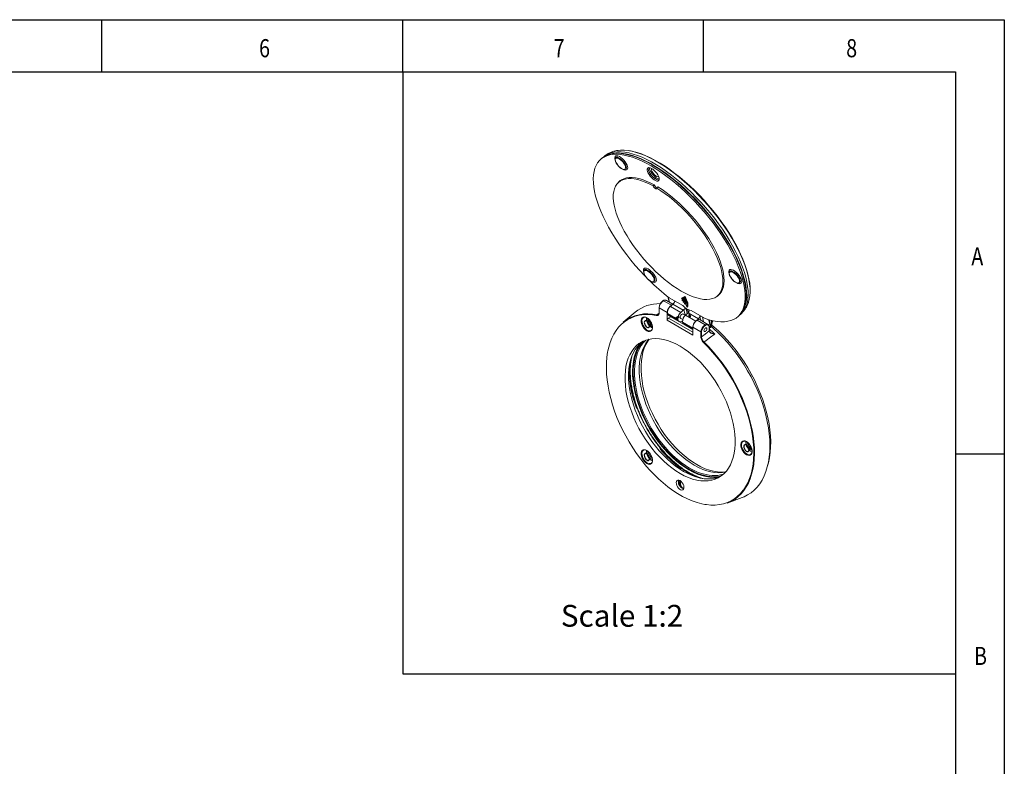
# Model space of a CAD drawing. Extents: x -358 to 361, y -235 to 283.
# Drawn here: x 67 to 361, y 60 to 283 of the extents above; entities that cross this region are included whole.
import ezdxf

# ---------------------------------------------------------------- set-up
doc = ezdxf.new("R2010")
doc.units = 0
doc.header["$LTSCALE"] = 23.1
doc.layers.get('0').update_dxf_attribs({"linetype": 'CONTINUOUS'})
doc.layers.add('border', color=5, linetype='CONTINUOUS')
doc.styles.get("Standard").update_dxf_attribs({"font": 'txt', "width": 0.8})

msp = doc.modelspace()

# ---------------------------------------------------------------- linework, layer by layer
at = {"color": 7, "linetype": 'Continuous', "lineweight": 15}
for p, q in [((249.03, 243.97), (248.75, 244.02)), ((240.46, 241.77), (240.12, 241.48)), ((241, 242.25), (240.56, 241.86)), ((244.33, 241.85), (244.34, 241.51)), ((247.08, 238.36), (247.41, 238.3)), ((245.95, 235.11), (245.35, 234.55)), ((256.11, 233.83), (255.77, 233.52)), ((256.83, 232.91), (257.18, 233.23)), ((257.17, 233.22), (257.17, 233.23)), ((252.88, 208.36), (252.89, 208.02)), ((278.36, 207.95), (278.37, 207.62)), ((255.63, 204.87), (255.96, 204.81)), ((281.12, 204.46), (281.45, 204.41)), ((284.7, 202.73), (284.69, 203.02)), ((260.17, 200.47), (260.56, 198.91)), ((264.57, 197.86), (260.52, 200.2)), ((264.3, 200.08), (264.24, 200.05)), ((264.54, 200.2), (264.45, 200.15)), ((264.84, 200.35), (264.69, 200.28)), ((265.22, 200.54), (265.01, 200.44)), ((274.85, 200.67), (275.5, 201.18)), ((257.55, 197.24), (257.55, 195.82)), ((257.59, 197.18), (257.59, 195.76)), ((259.96, 195.81), (257.59, 197.18)), ((258.83, 199.32), (261.2, 197.95)), ((261.65, 198.28), (259.71, 199.41)), ((259.73, 199.39), (259.71, 199.41)), ((260.56, 198.91), (260.56, 198.91)), ((261.66, 198.28), (260.89, 197.61)), ((260.89, 197.61), (263.98, 195.83)), ((261.37, 198.04), (261.2, 197.95)), ((261.66, 198.28), (264.75, 196.5)), ((264.51, 199.48), (264.41, 199.39)), ((264.41, 199.39), (264.5, 199.27)), ((264.51, 199.48), (264.55, 199.44)), ((264.85, 199.06), (264.74, 198.97)), ((264.74, 198.97), (264.9, 198.78)), ((264.85, 199.06), (264.96, 198.92)), ((265.25, 198.56), (265.15, 198.47)), ((265.15, 198.47), (265.38, 198.18)), ((265.25, 198.56), (265.45, 198.32)), ((265.57, 196.91), (266.02, 196.66)), ((265.77, 197.92), (265.66, 197.84)), ((265.66, 197.84), (266.01, 197.41)), ((265.77, 197.92), (266.08, 197.54)), ((250.38, 195.89), (246.78, 192.89)), ((259.96, 193.51), (259.96, 195.81)), ((263.15, 193.73), (260.06, 195.52)), ((260.1, 195.35), (260.06, 195.52)), ((260.1, 195.35), (263.19, 193.56)), ((260.31, 194.12), (261.02, 194.54)), ((260.4, 194.91), (263.49, 193.12)), ((263.98, 195.83), (264.75, 196.5)), ((264, 194.04), (264.59, 193.7)), ((265.36, 194.98), (264.75, 195.34)), ((266.17, 195.68), (265.39, 195.01)), ((265.39, 195.01), (268.49, 193.22)), ((266.24, 195.76), (266.02, 196.66)), ((266.17, 195.68), (269.26, 193.9)), ((271.12, 194.07), (267.07, 196.41)), ((281, 194.53), (281.34, 194.83)), ((281.44, 194.92), (281.88, 195.3)), ((267.64, 189.08), (259.96, 193.51)), ((263.19, 193.56), (263.15, 193.73)), ((264.56, 192.92), (264.61, 192.75)), ((264.91, 192.31), (267.64, 190.73)), ((267.64, 191.38), (267.64, 189.08)), ((270.01, 190.01), (267.64, 191.38)), ((268.49, 193.22), (269.26, 193.9)), ((268.88, 193.52), (271.25, 192.15)), ((272.12, 192.24), (269.75, 193.61)), ((271.68, 191.14), (271.67, 191.11)), ((271.67, 191.11), (271.69, 191.13)), ((272.1, 192.25), (272.12, 192.24)), ((272.77, 191.84), (272.38, 193.39)), ((272.48, 190.4), (272.48, 191.31)), ((272.53, 190.46), (272.53, 191.38)), ((272.59, 193.42), (272.98, 191.87)), ((272.78, 191.78), (272.77, 191.84)), ((272.98, 191.87), (273, 191.81)), ((270.01, 188.59), (270.01, 190.01)), ((270.22, 190.01), (270.22, 188.59)), ((272.49, 190.29), (272.48, 190.4)), ((250.95, 167.42), (250.8, 167.32)), ((257.8, 155.21), (257.96, 155.29)), ((264.21, 149.33), (264.03, 149.23)), ((264.13, 149.3), (264.19, 149.34)), ((264.14, 143.62), (263.93, 143.81)), ((277.89, 139), (282.28, 140.61))]:
    msp.add_line(p, q, dxfattribs=at)
at = {"color": 8, "linetype": 'Continuous', "lineweight": 15}
for p, q in [((260.22, 200.42), (260.6, 198.89)), ((265.57, 196.91), (265.94, 195.48)), ((256.8, 194.92), (256.62, 194.96)), ((256.85, 195.11), (257.57, 195.65)), ((260.31, 194.12), (267.64, 189.89)), ((267.64, 190.72), (261.02, 194.54)), ((265.34, 195), (264.92, 196.67)), ((269.99, 193.47), (269.73, 194.51)), ((270.46, 194.46), (270.83, 192.98)), ((267.64, 191.14), (264.56, 192.92)), ((264.61, 192.75), (267.64, 190.99)), ((272.75, 193.56), (272.59, 193.42)), ((264.86, 143.24), (264.78, 143.26)), ((264.84, 143.33), (264.9, 143.34))]:
    msp.add_line(p, q, dxfattribs=at)
at = {"color": 7, "linetype": 'Continuous'}
for p, q in [((263.21, 194.65), (262.15, 194.02)), ((262.5, 193.82), (262.15, 194.02)), ((263.56, 194.44), (262.5, 193.82)), ((263.56, 194.44), (263.21, 194.65))]:
    msp.add_line(p, q, dxfattribs=at)
at = {"color": 7, "linetype": 'Continuous', "lineweight": 15, "flags": 128}
for points in [[(284.33, 199.25), (284.46, 199.73), (284.63, 200.76), (284.71, 201.88), (284.68, 203.07), (284.56, 204.33), (284.34, 205.67), (284.02, 207.06), (283.61, 208.51), (283.1, 210.01), (282.5, 211.55), (281.81, 213.12), (281.03, 214.72), (280.17, 216.35), (279.23, 217.99), (278.21, 219.63), (277.13, 221.27), (275.98, 222.91), (274.76, 224.53), (273.5, 226.13), (272.18, 227.7), (270.82, 229.23), (269.42, 230.72), (267.99, 232.16), (266.53, 233.55), (265.06, 234.87), (263.57, 236.12), (262.08, 237.3), (260.59, 238.4), (259.1, 239.42), (257.63, 240.35), (256.18, 241.19), (254.76, 241.93), (253.37, 242.57), (252.02, 243.11), (250.71, 243.54), (249.46, 243.87), (248.26, 244.09), (247.13, 244.2), (246.06, 244.21), (245.29, 244.13)], [(284.69, 203.02), (284.68, 203.25), (284.57, 204.5), (284.35, 205.82), (284.04, 207.2), (283.64, 208.64), (283.14, 210.13), (282.55, 211.66), (281.86, 213.22), (281.1, 214.82), (280.24, 216.43), (279.31, 218.06), (278.31, 219.7), (277.23, 221.33), (276.09, 222.96), (274.88, 224.58), (273.62, 226.17), (272.31, 227.73), (270.96, 229.26), (269.57, 230.74), (268.15, 232.18), (266.7, 233.55), (265.23, 234.87), (263.75, 236.12), (262.27, 237.29), (260.78, 238.39), (259.31, 239.4), (257.84, 240.33), (256.4, 241.16), (254.98, 241.9), (253.6, 242.54), (252.26, 243.07), (250.96, 243.5), (249.71, 243.83), (249.03, 243.97)], [(253.69, 206.3), (253.19, 206.82), (251.79, 208.31), (250.44, 209.85), (249.12, 211.42), (247.86, 213.02), (246.65, 214.64), (245.5, 216.28), (244.42, 217.92), (243.41, 219.57), (242.47, 221.2), (241.61, 222.83), (240.83, 224.43), (240.14, 226), (239.54, 227.54), (239.02, 229.04), (238.6, 230.49), (238.28, 231.89), (238.05, 233.22), (237.92, 234.49), (237.89, 235.69), (237.96, 236.82), (238.12, 237.86), (238.39, 238.81), (238.74, 239.67), (239.2, 240.44), (239.74, 241.12), (240.38, 241.69), (241.1, 242.16), (241.91, 242.52), (242.8, 242.78), (243.76, 242.93), (244.8, 242.98), (245.91, 242.91), (247.08, 242.74), (248.31, 242.46), (249.59, 242.07), (250.92, 241.58), (252.29, 240.99), (253.7, 240.29), (255.14, 239.5), (256.6, 238.62), (258.07, 237.65), (259.56, 236.59), (261.05, 235.45), (262.54, 234.24), (264.03, 232.95), (265.49, 231.61), (266.94, 230.2), (268.36, 228.74), (269.74, 227.23), (271.08, 225.68), (272.38, 224.1), (273.63, 222.49), (274.82, 220.87), (275.95, 219.23), (277.01, 217.58), (278, 215.94), (278.92, 214.31), (279.75, 212.69), (280.5, 211.09), (281.17, 209.53), (281.75, 208), (282.23, 206.52), (282.62, 205.08), (282.91, 203.7), (283.11, 202.39), (283.21, 201.14), (283.21, 199.96), (283.12, 198.86), (282.92, 197.85), (282.63, 196.92), (282.24, 196.09), (281.76, 195.35), (281.19, 194.7), (280.53, 194.16), (279.78, 193.72), (278.94, 193.39), (278.03, 193.17), (277.04, 193.05), (275.98, 193.04), (274.86, 193.14), (273.67, 193.34), (272.42, 193.66), (271.12, 194.07), (271.12, 194.07)], [(240.46, 241.77), (240.72, 241.99), (241.44, 242.46), (242.25, 242.82), (243.14, 243.08), (244.11, 243.23), (245.15, 243.28), (246.25, 243.21), (247.42, 243.04), (248.65, 242.76), (249.93, 242.37), (251.26, 241.88), (252.63, 241.29), (254.04, 240.59), (255.48, 239.8), (256.94, 238.92), (258.42, 237.95), (259.9, 236.89), (261.4, 235.75), (262.89, 234.54), (264.37, 233.25), (265.84, 231.9), (267.28, 230.5), (268.7, 229.04), (270.08, 227.53), (271.43, 225.98), (272.73, 224.4), (273.97, 222.79), (275.16, 221.17), (276.29, 219.53), (277.35, 217.88), (278.34, 216.24), (279.26, 214.6), (280.09, 212.99), (280.85, 211.39), (281.51, 209.83), (282.09, 208.3), (282.57, 206.82), (282.96, 205.38), (283.26, 204), (283.45, 202.69), (283.55, 201.44), (283.56, 200.26), (283.46, 199.16), (283.26, 198.15), (282.97, 197.22), (282.59, 196.39), (282.1, 195.64), (281.53, 195), (281.34, 194.83)], [(240.51, 241.82), (241.1, 242.28), (241.87, 242.71), (242.71, 243.03), (243.64, 243.25), (244.65, 243.35), (245.73, 243.35), (246.87, 243.24), (248.08, 243.01), (249.34, 242.68), (250.66, 242.24), (252.02, 241.7), (253.42, 241.05), (254.85, 240.3), (256.31, 239.46), (257.8, 238.52), (259.29, 237.5), (260.8, 236.39), (262.3, 235.2), (263.8, 233.94), (265.28, 232.61), (266.75, 231.21), (268.19, 229.76), (269.6, 228.26), (270.98, 226.72), (272.31, 225.14), (273.58, 223.53), (274.81, 221.89), (275.97, 220.24), (277.07, 218.59), (278.09, 216.93), (279.04, 215.28), (279.91, 213.64), (280.7, 212.03), (281.4, 210.44), (282.01, 208.88), (282.53, 207.37), (282.95, 205.91), (283.28, 204.5), (283.51, 203.16), (283.64, 201.88), (283.67, 200.67), (283.6, 199.54), (283.43, 198.5), (283.16, 197.54), (282.79, 196.67), (282.33, 195.9), (281.77, 195.23), (281.39, 194.87)], [(244.38, 242.22), (244.34, 242.05), (244.33, 241.85)], [(247.33, 238.35), (247.33, 238.35), (247.02, 238.37), (246.66, 238.5), (246.26, 238.74), (245.84, 239.05), (245.44, 239.44), (245.08, 239.87), (244.77, 240.33), (244.53, 240.78), (244.39, 241.19)], [(244.49, 241.03), (244.64, 240.63), (244.88, 240.19), (245.19, 239.75), (245.55, 239.34), (245.95, 238.99), (246.35, 238.72), (246.72, 238.54), (247.04, 238.48), (247.29, 238.54), (247.45, 238.7), (247.51, 238.97), (247.47, 239.31), (247.32, 239.72), (247.09, 240.15), (246.77, 240.59), (246.41, 241), (246.01, 241.35), (245.61, 241.63), (245.24, 241.8), (244.92, 241.86), (244.67, 241.81), (244.51, 241.64), (244.45, 241.38), (244.49, 241.03)], [(257.53, 235.98), (257.59, 235.61), (257.54, 235.31), (257.4, 235.11), (257.17, 235.01), (256.87, 235.01), (256.5, 235.12), (256.1, 235.34), (255.68, 235.64), (255.26, 236.01), (254.87, 236.44), (254.53, 236.9), (254.25, 237.37), (254.06, 237.81), (253.96, 238.21), (253.96, 238.55), (254.05, 238.8), (254.24, 238.96), (254.51, 239.01), (254.84, 238.95), (255.23, 238.78), (255.64, 238.52), (256.07, 238.18), (256.47, 237.78), (256.84, 237.33), (257.15, 236.86), (257.39, 236.41), (257.53, 235.98)], [(254.34, 238.99), (254.31, 238.92), (254.29, 238.6), (254.37, 238.22), (254.54, 237.78), (254.8, 237.32), (255.12, 236.86), (255.5, 236.42), (255.91, 236.02), (256.34, 235.7), (256.75, 235.46), (257.12, 235.33), (257.44, 235.29), (257.54, 235.31)], [(257.54, 235.31), (257.51, 235.3), (257.21, 235.31), (256.85, 235.42), (256.44, 235.63), (256.02, 235.94), (255.6, 236.31), (255.21, 236.74), (254.87, 237.2), (254.6, 237.67), (254.4, 238.11), (254.3, 238.51), (254.3, 238.85), (254.34, 238.99)], [(254.63, 239), (254.64, 238.9), (254.71, 238.52), (254.88, 238.08), (255.14, 237.62), (255.47, 237.15), (255.84, 236.71), (256.26, 236.32), (256.68, 236), (257.09, 235.76), (257.47, 235.62), (257.59, 235.6)], [(257.42, 236.32), (257.21, 236.3), (256.9, 236.39), (256.56, 236.59), (256.21, 236.87), (255.88, 237.23), (255.6, 237.61), (255.39, 237.99), (255.29, 238.34), (255.28, 238.62), (255.32, 238.74)], [(255.77, 233.52), (254.57, 234.14), (253.39, 234.67), (252.26, 235.09), (251.17, 235.41), (250.14, 235.62), (249.17, 235.72), (248.27, 235.71), (247.43, 235.6), (246.68, 235.37), (246.01, 235.04), (245.42, 234.61), (244.92, 234.07), (244.52, 233.44), (244.21, 232.71), (243.99, 231.89), (243.88, 230.98), (243.86, 229.99), (243.94, 228.93), (244.12, 227.8), (244.4, 226.62), (244.77, 225.37), (245.23, 224.08), (245.79, 222.75), (246.43, 221.4), (247.16, 220.02), (247.96, 218.62), (248.84, 217.22), (249.79, 215.82), (250.8, 214.44), (251.87, 213.07), (252.98, 211.73), (254.15, 210.43), (255.34, 209.17), (256.57, 207.96), (257.82, 206.82), (259.08, 205.73), (260.35, 204.72), (261.62, 203.79), (262.88, 202.94), (264.13, 202.19), (265.35, 201.52), (266.54, 200.95), (267.69, 200.49), (268.8, 200.13), (269.86, 199.87), (270.85, 199.72), (271.79, 199.68), (272.65, 199.75), (273.44, 199.93), (274.14, 200.21), (274.77, 200.6), (275.3, 201.09), (275.75, 201.69), (276.1, 202.38), (276.36, 203.16), (276.52, 204.03), (276.58, 204.98), (276.54, 206.01), (276.4, 207.11), (276.16, 208.28), (275.83, 209.5), (275.41, 210.77), (274.89, 212.08), (274.28, 213.43), (273.59, 214.8), (272.82, 216.19), (271.97, 217.59), (271.05, 218.99), (270.07, 220.38), (269.03, 221.76), (267.93, 223.11), (266.79, 224.43), (265.6, 225.7), (264.39, 226.93), (263.15, 228.11), (261.89, 229.22), (260.62, 230.26), (259.35, 231.23), (258.09, 232.11), (256.83, 232.91)], [(256.11, 233.84), (254.9, 234.47), (253.72, 234.99), (252.59, 235.42), (251.5, 235.73), (250.47, 235.94), (249.5, 236.05), (248.59, 236.04), (247.76, 235.92), (247, 235.7), (246.33, 235.37), (245.74, 234.93), (245.41, 234.6)], [(256.83, 232.91), (256.83, 232.75), (256.75, 232.66), (256.61, 232.65), (256.43, 232.73), (256.22, 232.88), (256.03, 233.08), (255.87, 233.3), (255.77, 233.52)], [(274.92, 200.72), (275.13, 200.87), (275.67, 201.37), (276.12, 201.96), (276.47, 202.65), (276.72, 203.44), (276.88, 204.31), (276.94, 205.26), (276.9, 206.29), (276.77, 207.39), (276.53, 208.56), (276.2, 209.78), (275.77, 211.06), (275.25, 212.37), (274.65, 213.72), (273.96, 215.09), (273.18, 216.49), (272.33, 217.89), (271.41, 219.29), (270.43, 220.68), (269.38, 222.06), (268.29, 223.41), (267.14, 224.73), (265.96, 226.01), (264.74, 227.25), (263.5, 228.42), (262.24, 229.54), (260.97, 230.58), (259.69, 231.55), (258.43, 232.43), (257.17, 233.23)], [(252.93, 208.73), (252.89, 208.56), (252.88, 208.36)], [(255.88, 204.86), (255.88, 204.86), (255.57, 204.88), (255.21, 205.01), (254.81, 205.24), (254.39, 205.56), (253.99, 205.95), (253.63, 206.38), (253.32, 206.84), (253.08, 207.28), (252.94, 207.7)], [(253.04, 207.54), (253.19, 207.13), (253.42, 206.7), (253.74, 206.26), (254.1, 205.85), (254.5, 205.5), (254.9, 205.23), (255.27, 205.05), (255.59, 204.99), (255.84, 205.04), (256, 205.21), (256.06, 205.47), (256.02, 205.82), (255.87, 206.23), (255.64, 206.66), (255.32, 207.1), (254.96, 207.51), (254.56, 207.86), (254.16, 208.13), (253.79, 208.31), (253.47, 208.37), (253.22, 208.32), (253.06, 208.15), (253, 207.89), (253.04, 207.54)], [(278.42, 208.33), (278.37, 208.15), (278.36, 207.95)], [(281.37, 204.45), (281.37, 204.45), (281.06, 204.48), (280.69, 204.61), (280.29, 204.84), (279.88, 205.16), (279.48, 205.54), (279.11, 205.98), (278.8, 206.43), (278.57, 206.88), (278.42, 207.29)], [(278.53, 207.13), (278.67, 206.73), (278.91, 206.29), (279.22, 205.85), (279.59, 205.45), (279.98, 205.09), (280.38, 204.82), (280.75, 204.65), (281.08, 204.59), (281.33, 204.64), (281.49, 204.8), (281.55, 205.07), (281.5, 205.42), (281.36, 205.82), (281.12, 206.26), (280.81, 206.7), (280.44, 207.1), (280.05, 207.46), (279.65, 207.73), (279.27, 207.9), (278.95, 207.96), (278.7, 207.91), (278.54, 207.75), (278.48, 207.48), (278.53, 207.13)], [(253.9, 194.26), (254.31, 193.97), (254.69, 193.58), (255.02, 193.12), (255.29, 192.61), (255.48, 192.09), (255.58, 191.57), (255.58, 191.1), (255.48, 190.7), (255.29, 190.39), (255.02, 190.2), (254.69, 190.12), (254.31, 190.18), (253.9, 190.35), (253.5, 190.64), (253.12, 191.03), (252.78, 191.49), (252.51, 192), (252.32, 192.53), (252.23, 193.04), (252.23, 193.51), (252.32, 193.91), (252.51, 194.22), (252.78, 194.41), (253.12, 194.49), (253.5, 194.43), (253.9, 194.26)], [(253.96, 194.23), (253.61, 194.37), (253.25, 194.41), (252.92, 194.33), (252.67, 194.12), (252.5, 193.8), (252.43, 193.39), (252.45, 192.92), (252.58, 192.42), (252.79, 191.91), (253.08, 191.42), (253.43, 191), (253.81, 190.67), (254.21, 190.44), (254.59, 190.33), (254.94, 190.35), (255.23, 190.5), (255.44, 190.76), (255.56, 191.13), (255.59, 191.39)], [(264, 194.04), (263.95, 194.08), (263.86, 194.24), (263.85, 194.48), (263.91, 194.74), (264.05, 195), (264.24, 195.21), (264.45, 195.34), (264.64, 195.38), (264.75, 195.34)], [(255.23, 192.75), (255.12, 192.9), (254.95, 193.23)], [(263.19, 193.56), (263.27, 193.36), (263.39, 193.21), (263.54, 193.1), (263.72, 193.05), (263.92, 193.06), (264.14, 193.12), (264.37, 193.24), (264.53, 193.36)], [(271.35, 191.17), (271.18, 191.04), (271.04, 190.84), (270.94, 190.62), (270.91, 190.41), (270.94, 190.23), (271.04, 190.12), (271.18, 190.09), (271.35, 190.15), (271.52, 190.29), (271.67, 190.48), (271.76, 190.7), (271.8, 190.92), (271.76, 191.09), (271.67, 191.2), (271.52, 191.23), (271.35, 191.17)], [(282.28, 140.61), (282.88, 140.85), (283.96, 141.4), (284.97, 142.06), (285.91, 142.84), (286.78, 143.74), (287.56, 144.74), (288.26, 145.85), (288.87, 147.06), (289.4, 148.36), (289.83, 149.75), (290.16, 151.22), (290.41, 152.77), (290.55, 154.4), (290.6, 156.08), (290.55, 157.82), (290.41, 159.61), (290.16, 161.44), (289.83, 163.3), (289.4, 165.19), (288.87, 167.1), (288.26, 169.01), (287.56, 170.93), (286.78, 172.83), (285.91, 174.73), (284.97, 176.59), (283.96, 178.43), (282.88, 180.23), (281.73, 181.98), (280.52, 183.67), (279.26, 185.3), (277.95, 186.87), (276.6, 188.35), (275.21, 189.76), (273.79, 191.08), (273.1, 191.68)], [(273.24, 192.05), (273.82, 191.56), (275.23, 190.3), (276.61, 188.96), (277.96, 187.53), (279.27, 186.02), (280.53, 184.44), (281.74, 182.79), (282.89, 181.09), (283.98, 179.34), (285.01, 177.55), (285.96, 175.72), (286.84, 173.86), (287.64, 171.99), (288.36, 170.1), (288.99, 168.22), (289.53, 166.34), (289.98, 164.47), (290.34, 162.63), (290.6, 160.82), (290.77, 159.04), (290.85, 157.32), (290.82, 155.64), (290.7, 154.03), (290.48, 152.49), (290.17, 151.02), (289.92, 150.11)], [(270.22, 188.59), (271.24, 189.35), (272.49, 190.29)], [(274.13, 189.36), (273.32, 188.76), (271.22, 187.2), (270.93, 186.98)], [(263.8, 185.78), (262.54, 186.45), (261.29, 187), (260.06, 187.44), (258.84, 187.75), (257.66, 187.95), (256.51, 188.02), (255.4, 187.96), (254.34, 187.78), (253.34, 187.48), (252.4, 187.05), (251.53, 186.51), (250.73, 185.85), (250, 185.08), (249.36, 184.2), (248.8, 183.22), (248.33, 182.14), (247.95, 180.97), (247.66, 179.72), (247.47, 178.4), (247.37, 177), (247.37, 175.55), (247.47, 174.04), (247.66, 172.49), (247.95, 170.91), (248.33, 169.31), (248.8, 167.69), (249.36, 166.06), (250, 164.44), (250.73, 162.83), (251.53, 161.25), (252.4, 159.69), (253.34, 158.18), (254.34, 156.72), (255.4, 155.32), (256.51, 153.99), (257.66, 152.73), (258.84, 151.55), (260.06, 150.47), (261.29, 149.48), (262.54, 148.59), (263.8, 147.81), (265.06, 147.14), (266.31, 146.58), (267.55, 146.14), (268.76, 145.83), (269.95, 145.64), (271.1, 145.57), (272.2, 145.62), (273.26, 145.8), (274.26, 146.11), (275.2, 146.53), (276.08, 147.07), (276.88, 147.73), (277.6, 148.51), (278.25, 149.38), (278.8, 150.36), (279.27, 151.44), (279.65, 152.61), (279.94, 153.86), (280.13, 155.19), (280.23, 156.58), (280.23, 158.03), (280.13, 159.54), (279.94, 161.09), (279.65, 162.67), (279.27, 164.28), (278.8, 165.9), (278.25, 167.52), (277.6, 169.14), (276.88, 170.75), (276.08, 172.34), (275.2, 173.89), (274.26, 175.4), (273.26, 176.86), (272.2, 178.26), (271.1, 179.59), (269.95, 180.85), (268.76, 182.03), (267.55, 183.11), (266.31, 184.1), (265.06, 184.99), (263.8, 185.78)], [(264.86, 148.42), (263.6, 149.2), (262.35, 150.09), (261.12, 151.08), (259.9, 152.17), (258.72, 153.34), (257.57, 154.6), (256.46, 155.93), (255.4, 157.34), (254.4, 158.8), (253.46, 160.31), (252.59, 161.86), (251.79, 163.44), (251.06, 165.05), (250.42, 166.67), (249.86, 168.3), (249.39, 169.92), (249.01, 171.52), (248.72, 173.11), (248.53, 174.65), (248.43, 176.16), (248.43, 177.61), (248.53, 179.01), (248.72, 180.33), (249.01, 181.59), (249.39, 182.75), (249.86, 183.83), (250.42, 184.81), (251.06, 185.69), (251.79, 186.46), (252.59, 187.12), (252.72, 187.21)], [(252.03, 186.68), (251.47, 185.83), (250.93, 184.81), (250.48, 183.69), (250.12, 182.48), (249.86, 181.2), (249.69, 179.84), (249.62, 178.41), (249.64, 176.92), (249.76, 175.39), (249.98, 173.81), (250.29, 172.21), (250.69, 170.58), (251.19, 168.94), (251.77, 167.29), (252.43, 165.65), (253.18, 164.03), (254, 162.43), (254.89, 160.86), (255.85, 159.34), (256.87, 157.87), (257.94, 156.46), (259.07, 155.11), (260.23, 153.85), (261.43, 152.66), (262.66, 151.57), (263.91, 150.57), (265.18, 149.67), (266.45, 148.88)], [(254.49, 187.81), (254.25, 187.53), (253.6, 186.65), (253.04, 185.67), (252.57, 184.59), (252.19, 183.42), (251.91, 182.17), (251.71, 180.85), (251.62, 179.45), (251.62, 178), (251.71, 176.49), (251.91, 174.94), (252.19, 173.36), (252.57, 171.76), (253.04, 170.13), (253.6, 168.51), (254.25, 166.89), (254.97, 165.28), (255.77, 163.69), (256.64, 162.14), (257.58, 160.63), (258.59, 159.17), (259.64, 157.77), (260.75, 156.44), (261.9, 155.18), (263.08, 154), (264.3, 152.92), (265.54, 151.93), (266.79, 151.04), (268.04, 150.26), (269.3, 149.58), (270.55, 149.03), (271.79, 148.59), (273.01, 148.28), (274.19, 148.08), (275.34, 148.02), (276.45, 148.07), (277.35, 148.22)], [(254.56, 187.83), (254.15, 187.24), (253.59, 186.25), (253.11, 185.16), (252.73, 183.98), (252.44, 182.72), (252.24, 181.38), (252.15, 179.97), (252.15, 178.5), (252.24, 176.98), (252.44, 175.41), (252.73, 173.81), (253.11, 172.19), (253.59, 170.55), (254.15, 168.91), (254.8, 167.27), (255.54, 165.64), (256.35, 164.04), (257.23, 162.47), (258.18, 160.95), (259.19, 159.47), (260.26, 158.06), (261.38, 156.71), (262.54, 155.44), (263.74, 154.25), (264.97, 153.15), (266.22, 152.15), (267.48, 151.25), (268.75, 150.46)], [(282.71, 142.87), (283.35, 143.84), (283.98, 145), (284.52, 146.26), (284.96, 147.6), (285.32, 149.03), (285.57, 150.54), (285.74, 152.12), (285.81, 153.76), (285.78, 155.46), (285.65, 157.21), (285.43, 159.01), (285.11, 160.83), (284.7, 162.69), (284.2, 164.56), (283.6, 166.44), (282.93, 168.32), (282.16, 170.2), (281.32, 172.06), (280.4, 173.9), (279.4, 175.7), (278.34, 177.47), (277.22, 179.19), (276.03, 180.86), (274.79, 182.46), (273.5, 184), (272.17, 185.46), (270.81, 186.83)], [(242.24, 184.33), (242.18, 183.97), (241.95, 182.44), (241.83, 180.83), (241.8, 179.17), (241.87, 177.45), (242.03, 175.68), (242.29, 173.87), (242.64, 172.03), (243.09, 170.17), (243.63, 168.29), (244.25, 166.41), (244.96, 164.53), (245.76, 162.66), (246.63, 160.81), (247.58, 158.98), (248.6, 157.19), (249.69, 155.44), (250.84, 153.74), (252.05, 152.09), (253.31, 150.52), (254.61, 149.01), (255.96, 147.58), (257.33, 146.24), (258.74, 144.98), (260.17, 143.82), (261.62, 142.77), (263.07, 141.82), (264.53, 140.97), (265.99, 140.24), (267.43, 139.63), (268.86, 139.14), (270.27, 138.77), (271.15, 138.6)], [(250.88, 167.53), (250.8, 167.61), (250.61, 167.83)], [(285.71, 158.38), (285.85, 157.22), (285.97, 155.46), (286, 153.75), (285.93, 152.1), (285.77, 150.51), (285.51, 149), (285.15, 147.56), (284.71, 146.21), (284.17, 144.95), (283.54, 143.78), (282.82, 142.72), (282.02, 141.76), (281.14, 140.91), (280.19, 140.18), (279.16, 139.56), (278.07, 139.07), (277.89, 139)], [(283.6, 157.31), (284.01, 157.02), (284.39, 156.64), (284.72, 156.18), (284.99, 155.67), (285.18, 155.14), (285.28, 154.63), (285.28, 154.16), (285.18, 153.76), (284.99, 153.45), (284.72, 153.25), (284.39, 153.18), (284.01, 153.23), (283.6, 153.41), (283.2, 153.7), (282.82, 154.09), (282.48, 154.55), (282.21, 155.06), (282.02, 155.58), (281.92, 156.09), (281.92, 156.57), (282.02, 156.97), (282.21, 157.27), (282.48, 157.47), (282.82, 157.54), (283.2, 157.49), (283.6, 157.31)], [(283.66, 157.28), (283.31, 157.42), (282.94, 157.47), (282.62, 157.38), (282.37, 157.17), (282.2, 156.86), (282.13, 156.45), (282.15, 155.98), (282.27, 155.47), (282.49, 154.96), (282.78, 154.48), (283.12, 154.06), (283.51, 153.72), (283.91, 153.49), (284.29, 153.39), (284.64, 153.41), (284.93, 153.55), (285.14, 153.82), (285.26, 154.18), (285.29, 154.45)], [(284.93, 155.81), (284.82, 155.95), (284.65, 156.29)], [(253.9, 154.66), (254.31, 154.37), (254.69, 153.98), (255.02, 153.52), (255.29, 153.01), (255.48, 152.49), (255.58, 151.97), (255.58, 151.5), (255.48, 151.1), (255.29, 150.79), (255.02, 150.6), (254.69, 150.52), (254.31, 150.58), (253.9, 150.75), (253.5, 151.04), (253.12, 151.43), (252.78, 151.89), (252.51, 152.4), (252.32, 152.93), (252.23, 153.44), (252.23, 153.91), (252.32, 154.31), (252.51, 154.62), (252.78, 154.81), (253.12, 154.89), (253.5, 154.83), (253.9, 154.66)], [(253.96, 154.63), (253.61, 154.77), (253.25, 154.81), (252.92, 154.73), (252.67, 154.52), (252.5, 154.2), (252.43, 153.79), (252.45, 153.32), (252.58, 152.82), (252.79, 152.31), (253.08, 151.82), (253.43, 151.4), (253.81, 151.07), (254.21, 150.84), (254.59, 150.73), (254.94, 150.75), (255.23, 150.9), (255.44, 151.16), (255.56, 151.53), (255.59, 151.79)], [(255.23, 153.15), (255.12, 153.3), (254.95, 153.63)], [(268.75, 150.46), (270.02, 149.78), (271.29, 149.22), (272.54, 148.78), (273.77, 148.46), (274.96, 148.26), (276.13, 148.2), (277.24, 148.25), (277.4, 148.27)], [(264.18, 149.33), (264.13, 149.3), (264, 149.25)], [(275.94, 146.98), (275.32, 146.72), (274.32, 146.42), (273.26, 146.23), (272.16, 146.18), (271.01, 146.25), (269.82, 146.44), (268.61, 146.76), (267.37, 147.19), (266.12, 147.75), (264.86, 148.42)], [(266.45, 148.88), (267.73, 148.2), (268.99, 147.64), (270.24, 147.19), (271.47, 146.87), (272.68, 146.66), (273.84, 146.59), (274.96, 146.63), (275.14, 146.65)], [(263.8, 145.66), (263.46, 145.8), (263.15, 145.81), (262.9, 145.68), (262.73, 145.44), (262.66, 145.1), (262.68, 144.69), (262.81, 144.25), (263.02, 143.81), (263.3, 143.43), (263.63, 143.12), (263.97, 142.93), (264.3, 142.85), (264.58, 142.91), (264.8, 143.1), (264.92, 143.39), (264.95, 143.77), (264.87, 144.2), (264.7, 144.64), (264.45, 145.06), (264.14, 145.41), (263.8, 145.66)]]:
    msp.add_lwpolyline(points, dxfattribs=at)
at = {"color": 8, "linetype": 'Continuous', "lineweight": 15, "flags": 128}
for points in [[(281.88, 195.3), (282.21, 195.61), (282.77, 196.28), (283.23, 197.05), (283.6, 197.92), (283.87, 198.88), (284.04, 199.92), (284.11, 201.05), (284.08, 202.26), (283.95, 203.54), (283.72, 204.88), (283.39, 206.29), (282.97, 207.76), (282.45, 209.27), (281.84, 210.82), (281.14, 212.41), (280.35, 214.02), (279.48, 215.66), (278.53, 217.31), (277.51, 218.97), (276.41, 220.63), (275.25, 222.28), (274.02, 223.91), (272.75, 225.52), (271.42, 227.1), (270.04, 228.64), (268.63, 230.14), (267.19, 231.59), (265.72, 232.99), (264.24, 234.32), (262.74, 235.58), (261.23, 236.77), (259.73, 237.88), (258.24, 238.9), (256.75, 239.84), (255.29, 240.68), (253.86, 241.43), (252.46, 242.08), (251.1, 242.62), (249.78, 243.06), (248.52, 243.39), (247.31, 243.62), (246.17, 243.73), (245.09, 243.74), (244.08, 243.63), (243.15, 243.41), (242.31, 243.09), (241.54, 242.66), (241, 242.25)], [(244.34, 241.51), (244.34, 241.55), (244.39, 241.84), (244.53, 242.03), (244.77, 242.12), (245.08, 242.09), (245.44, 241.96), (245.84, 241.73), (246.26, 241.41), (246.66, 241.02), (247.02, 240.59), (247.33, 240.14), (247.57, 239.69), (247.71, 239.27)], [(248.13, 239.33), (247.97, 239.78), (247.72, 240.26), (247.39, 240.76), (247, 241.23), (246.57, 241.66), (246.12, 242.02), (245.68, 242.3), (245.27, 242.47), (244.92, 242.53), (244.63, 242.48), (244.44, 242.32), (244.38, 242.22)], [(247.71, 239.27), (247.76, 238.91), (247.71, 238.63), (247.57, 238.44), (247.33, 238.35)], [(247.8, 238.31), (247.98, 238.41), (248.13, 238.62), (248.18, 238.94), (248.13, 239.33)], [(252.89, 208.02), (252.89, 208.06), (252.94, 208.35), (253.08, 208.54), (253.32, 208.62), (253.63, 208.6), (253.99, 208.47), (254.39, 208.24), (254.81, 207.92), (255.21, 207.53), (255.57, 207.1), (255.88, 206.65), (256.12, 206.2), (256.26, 205.78)], [(256.67, 205.84), (256.52, 206.29), (256.27, 206.77), (255.94, 207.26), (255.55, 207.74), (255.12, 208.17), (254.67, 208.53), (254.23, 208.81), (253.82, 208.98), (253.47, 209.04), (253.18, 208.99), (252.98, 208.82), (252.93, 208.73)], [(282.16, 205.43), (282, 205.88), (281.75, 206.37), (281.42, 206.86), (281.03, 207.33), (280.6, 207.76), (280.16, 208.13), (279.72, 208.4), (279.31, 208.57), (278.95, 208.64), (278.67, 208.58), (278.47, 208.42), (278.42, 208.33)], [(256.26, 205.78), (256.31, 205.42), (256.26, 205.14), (256.12, 204.94), (255.88, 204.86)], [(256.35, 204.82), (256.53, 204.91), (256.68, 205.13), (256.73, 205.44), (256.67, 205.84)], [(278.37, 207.62), (278.37, 207.66), (278.42, 207.94), (278.57, 208.13), (278.8, 208.22), (279.11, 208.2), (279.48, 208.07), (279.88, 207.83), (280.29, 207.52), (280.69, 207.13), (281.06, 206.7), (281.37, 206.24), (281.6, 205.79), (281.75, 205.38)], [(281.75, 205.38), (281.8, 205.01), (281.75, 204.73), (281.6, 204.54), (281.37, 204.45)], [(281.83, 204.41), (282.02, 204.51), (282.17, 204.73), (282.21, 205.04), (282.16, 205.43)], [(259.71, 199.41), (259.71, 199.41), (259.52, 199.47), (259.31, 199.48), (259.07, 199.43), (258.83, 199.32)], [(252.38, 195.1), (251.57, 194.98), (250.39, 194.68), (249.26, 194.26), (248.2, 193.72), (247.21, 193.06), (246.29, 192.28), (245.44, 191.4), (244.68, 190.4), (244, 189.3), (243.41, 188.11), (242.9, 186.81), (242.49, 185.44), (242.24, 184.33)], [(276.1, 147.09), (275.4, 146.95), (274.32, 146.85), (273.18, 146.86), (272.01, 147), (270.81, 147.26), (269.58, 147.64), (268.34, 148.14), (267.08, 148.75), (265.82, 149.48), (264.57, 150.32), (263.32, 151.26), (262.1, 152.29), (260.89, 153.42), (259.72, 154.63), (258.59, 155.92), (257.5, 157.29), (256.47, 158.71), (255.49, 160.19), (254.58, 161.72), (253.73, 163.28), (252.95, 164.88), (252.26, 166.49), (251.64, 168.12), (251.11, 169.74), (250.67, 171.36), (250.31, 172.96), (250.05, 174.53), (249.89, 176.07), (249.82, 177.56), (249.84, 179), (249.96, 180.38), (250.17, 181.69), (250.48, 182.93), (250.88, 184.08), (251.36, 185.14), (251.94, 186.1), (252.59, 186.96), (252.9, 187.29)], [(251.55, 184.77), (251.13, 183.79), (250.75, 182.63), (250.46, 181.37), (250.27, 180.04), (250.17, 178.65), (250.17, 177.19), (250.27, 175.68), (250.46, 174.13), (250.75, 172.55), (251.13, 170.94), (251.6, 169.32), (252.16, 167.69), (252.81, 166.07), (253.53, 164.46), (254.34, 162.87), (255.21, 161.31), (256.15, 159.8), (257.15, 158.34), (258.21, 156.94), (259.32, 155.6), (260.47, 154.34), (261.66, 153.16), (262.88, 152.07), (264.11, 151.08), (265.37, 150.19), (266.63, 149.41)], [(249.03, 181.66), (248.88, 180.35), (248.8, 178.89), (248.83, 177.37), (248.95, 175.8), (249.16, 174.19), (249.47, 172.55), (249.88, 170.88), (250.37, 169.2), (250.95, 167.52), (251.62, 165.84), (252.37, 164.17), (253.19, 162.53), (254.09, 160.91), (255.05, 159.34), (256.08, 157.82), (257.16, 156.35), (258.29, 154.96), (259.47, 153.63), (260.69, 152.38), (261.94, 151.22), (263.21, 150.16), (264.5, 149.19), (265.8, 148.33), (267.11, 147.57), (268.41, 146.93), (269.29, 146.56)], [(271.15, 138.6), (271.65, 138.52), (272.99, 138.4), (274.3, 138.4), (275.56, 138.52), (276.76, 138.77), (277.91, 139.15), (279, 139.64), (280.02, 140.25), (280.97, 140.99), (281.84, 141.83), (282.64, 142.78), (282.71, 142.87)]]:
    msp.add_lwpolyline(points, dxfattribs=at)
at = {"color": 7, "linetype": 'Continuous', "flags": 128}
for points in [[(266.5, 195.12), (266.43, 195.13), (266.38, 195.09), (266.37, 195.01), (266.41, 194.9), (266.48, 194.78), (266.58, 194.67), (266.68, 194.59), (266.78, 194.54), (266.86, 194.53), (266.91, 194.57), (266.91, 194.65), (266.88, 194.76), (266.81, 194.88), (266.71, 194.99), (266.6, 195.07), (266.5, 195.12)], [(253.14, 192.48), (253.29, 192.08), (253.53, 191.71), (253.83, 191.44), (254.14, 191.29), (254.41, 191.31), (254.61, 191.47), (254.69, 191.76), (254.66, 192.14), (254.52, 192.54), (254.28, 192.9), (253.98, 193.18), (253.67, 193.32), (253.4, 193.31), (253.2, 193.14), (253.11, 192.85), (253.14, 192.48)], [(282.84, 155.53), (282.99, 155.13), (283.23, 154.77), (283.52, 154.49), (283.83, 154.35), (284.11, 154.36), (284.3, 154.52), (284.39, 154.82), (284.36, 155.19), (284.21, 155.59), (283.97, 155.96), (283.68, 156.23), (283.37, 156.37), (283.1, 156.36), (282.9, 156.2), (282.81, 155.91), (282.84, 155.53)], [(253.14, 152.88), (253.29, 152.48), (253.53, 152.11), (253.83, 151.84), (254.14, 151.69), (254.41, 151.7), (254.61, 151.87), (254.69, 152.16), (254.66, 152.54), (254.52, 152.94), (254.28, 153.3), (253.98, 153.58), (253.67, 153.72), (253.4, 153.71), (253.2, 153.54), (253.11, 153.25), (253.14, 152.88)]]:
    msp.add_lwpolyline(points, dxfattribs=at)
at = {"color": 7, "linetype": 'Continuous', "lineweight": 15}
for centre, radius, start, end in [((247.59, 239.17), 0.889, 258.7117, 283.6841), ((257.46, 234.26), 1.41, 197.3707, 247.1794), ((301.27, 252.62), 66.4, 225.32, 232.1424), ((256.14, 205.68), 0.887, 258.6772, 283.7185), ((281.62, 205.28), 0.887, 258.6801, 283.7157), ((260.25, 200.49), 0.0856, 197.8568, 242.3605), ((257.54, 187.16), 11.29, 88.3326, 129.3909), ((260.28, 197.05), 2.69, 122.6055, 177.3945), ((262.65, 195.69), 2.69, 122.6055, 177.3945), ((262.39, 195.8), 2.35, 129.77, 186.9311), ((260.14, 199.92), 2.24, 312.7698, 332.7964), ((268.01, 200.92), 4.6, 221.7422, 258.2631), ((254.12, 183.57), 11.86, 76.6545, 128.1929), ((254.01, 181.13), 14.07, 79.3281, 96.6546), ((256.94, 194.06), 3.2, 175.3692, 244.6254), ((256.59, 193.86), 2.51, 173.5958, 246.3988), ((256.98, 194.97), 0.189, 131.59, 194.0219), ((260.73, 193.47), 0.77, 122.9995, 177.3646), ((260.76, 195.48), 0.668, 191.128, 237.9599), ((265.48, 194.02), 2.35, 129.77, 186.9311), ((266.9, 193.2), 2.35, 129.77, 186.9311), ((263.4, 197.98), 2, 312.3036, 319.1171), ((263.92, 197.75), 2.36, 332.5208, 334.7803), ((264.82, 197.16), 2, 312.3036, 319.1171), ((264.46, 197.44), 2.36, 327.7333, 336.6087), ((267.74, 195.54), 2.24, 312.7698, 332.7964), ((257.11, 194.16), 2.74, 185.421, 234.5737), ((265.26, 192.87), 0.668, 191.128, 237.9599), ((270.03, 191.39), 2.4, 130.0757, 184.3416), ((270.33, 191.25), 2.69, 122.6055, 177.3945), ((269.39, 192.8), 0.88, 65.6933, 125.6172), ((272.7, 189.89), 2.69, 122.6055, 177.3945), ((272.68, 189.9), 2.46, 122.6054, 177.3946), ((271.12, 191.96), 0.231, 2.6057, 57.3939), ((271.79, 191.43), 0.699, 350.7859, 129.2035), ((272.46, 193.57), 0.192, 244.4403, 310.9223), ((272.85, 192.01), 0.192, 244.4403, 310.9223), ((270.12, 190.21), 0.231, 242.6098, 297.3901), ((270.12, 188.79), 0.231, 242.6098, 297.3901), ((272.45, 190.36), 0.0837, 299.1638, 5.6975), ((259.99, 180.75), 9.35, 133.1573, 154.49), ((271.12, 186.7), 0.345, 123.619, 156.2721), ((281.15, 179.21), 32.6, 180.0675, 201.3997), ((286.64, 157.12), 3.2, 175.3692, 244.6254), ((286.29, 156.91), 2.51, 173.5958, 246.3988), ((286.81, 157.21), 2.74, 185.421, 234.5736), ((256.94, 154.46), 3.2, 175.3693, 244.6254), ((256.59, 154.26), 2.51, 173.5958, 246.3988), ((257.11, 154.56), 2.74, 185.4211, 234.5736), ((285.05, 177.36), 35.12, 219.1019, 233.2322), ((264.11, 156.98), 6.35, 196.3164, 200.2516), ((273.99, 156.42), 9.26, 265.8972, 286.9312), ((265.36, 145.29), 2.06, 165.0928, 225.9774), ((263.78, 144.07), 0.31, 300.2326, 326.3739), ((263.9, 143.86), 0.338, 316.5634, 333.2694), ((264.7, 143.04), 0.83, 120.4243, 127.043), ((264.73, 143.36), 0.114, 294.7382, 346.0422), ((264.93, 143.34), 0.0876, 123.0328, 181.8443)]:
    msp.add_arc(centre, radius, start, end, dxfattribs=at)
at = {"color": 8, "linetype": 'Continuous', "lineweight": 15}
for centre, radius, start, end in [((257.63, 197.24), 0.0754, 185.7115, 245.6233), ((258.79, 199.26), 0.0755, 54.385, 114.2906), ((257.63, 195.82), 0.0754, 185.695, 245.6251), ((271.76, 191.43), 0.89, 67.6694, 125.4431), ((272.46, 191.38), 0.0707, 292.1417, 356.5538), ((267.22, 193.4), 5.95, 345.1356, 0.5714), ((272.45, 190.47), 0.0754, 294.3758, 354.3043), ((244.58, 158.5), 42.73, 46.2382, 49.1402), ((235.67, 150.64), 50.64, 8.793, 45.8604), ((274.71, 162.56), 15.43, 238.4303, 264.8848), ((265.37, 145.29), 1.93, 165.0443, 225.9859)]:
    msp.add_arc(centre, radius, start, end, dxfattribs=at)
at = {"color": 7, "linetype": 'Continuous', "lineweight": 15}
for centre, major_axis, ratio, start_param, end_param in [((263.98, 199.92), (0.398, -0.56), 0.421937, 0.14434, 1.507367), ((263.98, 199.92), (0.487, -0.679), 0.422206, 0.13409, 1.505451), ((263.98, 199.92), (0.7, -1.02), 0.42051, 0.18343, 1.514678), ((263.98, 199.92), (0.85, -1.21), 0.421665, 0.153361, 1.509054), ((263.98, 199.92), (1.06, -1.57), 0.419378, 0.206311, 1.518949), ((264.08, 200.01), (1.06, -1.57), 0.419378, 0.206311, 1.518949), ((263.98, 199.92), (1.29, -1.86), 0.421028, 0.171132, 1.512378), ((263.98, 199.92), (1.52, -2.26), 0.419541, 0.203263, 1.518381), ((264.08, 200.01), (1.52, -2.26), 0.419541, 0.203263, 1.518381), ((263.98, 199.92), (1.86, -2.69), 0.420944, 0.173282, 1.512774), ((264.08, 200.01), (0.398, -0.56), 0.421937, 0.14434, 0.338033), ((264.08, 200.01), (0.7, -1.02), 0.42051, 0.18343, 0.945193)]:
    msp.add_ellipse(centre, major_axis=major_axis, ratio=ratio, start_param=start_param, end_param=end_param, dxfattribs=at)
at = {"color": 8, "linetype": 'Continuous', "lineweight": 15}
for centre, major_axis, ratio, start_param, end_param in [((273.54, 192.72), (1.08, -1.25), 0.418129, 3.556562, 3.830393), ((273.65, 192.81), (0.98, -1.13), 0.418208, 3.629725, 3.830426)]:
    msp.add_ellipse(centre, major_axis=major_axis, ratio=ratio, start_param=start_param, end_param=end_param, dxfattribs=at)
at = {"color": 7, "linetype": 'Continuous', "lineweight": 15}
for points, knots in [([(245.32, 244.13), (245.24, 244.12), (244.79, 244.08), (244.02, 243.88), (243.03, 243.54), (242.14, 243.08), (241.47, 242.65), (241.12, 242.34), (241.02, 242.24)], [0, 0, 0, 0, 0.049431, 0.275513, 0.494285, 0.706205, 0.912738, 1, 1, 1, 1]), ([(257.93, 198.46), (257.87, 198.36), (257.74, 198.13), (257.61, 197.74), (257.55, 197.43), (257.55, 197.27), (257.55, 197.24)], [0, 0, 0, 0, 0.248486, 0.586734, 0.909105, 1, 1, 1, 1]), ([(258.76, 199.33), (258.7, 199.29), (258.53, 199.18), (258.26, 198.93), (258.04, 198.66), (257.95, 198.49), (257.93, 198.46)], [0, 0, 0, 0, 0.18957, 0.547856, 0.905664, 1, 1, 1, 1]), ([(259.72, 199.38), (259.68, 199.41), (259.55, 199.5), (259.29, 199.51), (259.01, 199.46), (258.83, 199.36), (258.76, 199.33)], [0, 0, 0, 0, 0.178564, 0.48384, 0.792656, 1, 1, 1, 1]), ([(262.21, 199.22), (262.21, 199.22), (262.22, 199.13), (262.18, 199.01), (262.14, 198.92), (262.13, 198.9)], [0, 0, 0, 0, 0.0338092, 0.8360062, 1, 1, 1, 1]), ([(264.92, 196.67), (264.96, 196.71), (265.04, 196.79), (265.19, 196.89), (265.34, 196.95), (265.48, 196.96), (265.55, 196.93), (265.57, 196.91)], [0, 0, 0, 0, 0.215525, 0.430447, 0.660866, 0.853395, 1, 1, 1, 1]), ([(281.85, 195.29), (281.94, 195.37), (282.28, 195.64), (282.78, 196.21), (283.35, 196.98), (283.81, 197.84), (284.14, 198.61), (284.28, 199.11), (284.33, 199.28)], [0, 0, 0, 0, 0.074162, 0.276415, 0.478812, 0.683488, 0.892439, 1, 1, 1, 1]), ([(257.59, 195.76), (257.59, 195.65), (257.57, 195.4), (257.42, 195.1), (257.16, 194.9), (256.92, 194.92), (256.8, 194.92)], [0, 0, 0, 0, 0.194913, 0.464592, 0.732256, 1, 1, 1, 1]), ([(256.85, 195.11), (256.96, 195.1), (257.18, 195.09), (257.43, 195.27), (257.56, 195.54), (257.59, 195.76), (257.59, 195.86), (257.59, 195.88)], [0, 0, 0, 0, 0.2674494, 0.5350135, 0.8047718, 0.9673339, 1, 1, 1, 1]), ([(266.45, 196.18), (266.45, 196.17), (266.45, 196.11), (266.43, 195.99), (266.36, 195.9), (266.33, 195.85)], [0, 0, 0, 0, 0.068545, 0.563813, 1, 1, 1, 1]), ([(269.73, 194.51), (269.77, 194.59), (269.83, 194.69), (269.89, 194.76), (269.9, 194.78)], [0, 0, 0, 0, 0.7592543, 1, 1, 1, 1]), ([(271.36, 191.17), (271.36, 191.17), (271.4, 191.2), (271.48, 191.21), (271.6, 191.2), (271.65, 191.14), (271.67, 191.11)], [0, 0, 0, 0, 0.008938, 0.313279, 0.65197, 1, 1, 1, 1]), ([(272.53, 191.38), (272.53, 191.44), (272.52, 191.64), (272.43, 191.91), (272.28, 192.14), (272.15, 192.21), (272.09, 192.24)], [0, 0, 0, 0, 0.175284, 0.509878, 0.806008, 1, 1, 1, 1]), ([(272.53, 191.36), (272.56, 191.35), (272.67, 191.3), (272.82, 191.32), (272.96, 191.39), (272.99, 191.46), (273, 191.48)], [0, 0, 0, 0, 0.181235, 0.549495, 0.872888, 1, 1, 1, 1]), ([(272.78, 191.78), (272.79, 191.78), (272.8, 191.78), (272.82, 191.77), (272.86, 191.76), (272.91, 191.77), (272.96, 191.78), (272.98, 191.8), (272.99, 191.81)], [0, 0, 0, 0, 0.08299, 0.1621229, 0.3715912, 0.5810651, 0.7905338, 1, 1, 1, 1]), ([(273, 191.81), (273, 191.81), (272.99, 191.81), (272.99, 191.81), (272.99, 191.81), (272.99, 191.81)], [0, 0, 0, 0, 0.499762, 0.893524, 1, 1, 1, 1]), ([(273, 191.48), (273.02, 191.51), (273.11, 191.65), (273.17, 191.81), (273.22, 191.94)], [0, 0, 0, 0, 0.204026, 1, 1, 1, 1]), ([(273, 191.81), (273.03, 191.82), (273.12, 191.83), (273.2, 191.86), (273.2, 191.91), (273.2, 191.92)], [0, 0, 0, 0, 0.279576, 0.834799, 1, 1, 1, 1]), ([(273.2, 191.88), (273.23, 192.02), (273.34, 192.43), (273.43, 192.95), (273.44, 193.31), (273.45, 193.41)], [0, 0, 0, 0, 0.27529, 0.793167, 1, 1, 1, 1]), ([(270.81, 186.83), (270.73, 186.92), (270.52, 187.14), (270.25, 187.57), (270.05, 188.1), (270.02, 188.43), (270.01, 188.59)], [0, 0, 0, 0, 0.181959, 0.453736, 0.726891, 1, 1, 1, 1]), ([(270.22, 188.59), (270.23, 188.44), (270.25, 188.14), (270.43, 187.66), (270.67, 187.28), (270.85, 187.07), (270.92, 186.99), (270.93, 186.98)], [0, 0, 0, 0, 0.273284, 0.546488, 0.818113, 0.976469, 1, 1, 1, 1]), ([(274.13, 189.36), (274.13, 189.36), (274.07, 189.37), (273.76, 189.41), (273.28, 189.53), (272.82, 189.77), (272.56, 190.02), (272.51, 190.2), (272.49, 190.29)], [0, 0, 0, 0, 0.002407, 0.075041, 0.425366, 0.680132, 0.840384, 1, 1, 1, 1]), ([(272.54, 190.37), (272.53, 190.39), (272.53, 190.43), (272.53, 190.47), (272.53, 190.5)], [0, 0, 0, 0, 0.475377, 1, 1, 1, 1]), ([(272.78, 189.96), (272.78, 189.95), (272.9, 189.82), (273.3, 189.61), (273.77, 189.45), (274.07, 189.38), (274.13, 189.36), (274.13, 189.36)], [0, 0, 0, 0, 0.0211463, 0.3868404, 0.8917908, 0.9963387, 1, 1, 1, 1]), ([(249.4, 182.63), (249.34, 182.36), (249.19, 181.68), (249.03, 180.52), (248.93, 179.16), (248.92, 177.73), (248.99, 176.27), (249.16, 174.76), (249.41, 173.23), (249.74, 171.67), (250.15, 170.09), (250.65, 168.51), (251.22, 166.93), (251.87, 165.35), (252.59, 163.79), (253.38, 162.25), (254.23, 160.74), (255.14, 159.27), (256.11, 157.84), (257.13, 156.46), (258.19, 155.14), (259.3, 153.89), (260.44, 152.71), (261.61, 151.6), (262.81, 150.58), (264.02, 149.64), (265.19, 148.84), (266.17, 148.24), (267.15, 147.7), (268.19, 147.18), (269.4, 146.68), (270.19, 146.44), (270.57, 146.32)], [0, 0, 0, 0, 0.022409, 0.056903, 0.091425, 0.125958, 0.160492, 0.195021, 0.22954, 0.26405, 0.298549, 0.333039, 0.367521, 0.401996, 0.436465, 0.470932, 0.505397, 0.539862, 0.574329, 0.608799, 0.643273, 0.677755, 0.712246, 0.746747, 0.78126, 0.815785, 0.850324, 0.879675, 0.897879, 0.932438, 0.967008, 1, 1, 1, 1]), ([(248.83, 180.64), (248.81, 180.5), (248.75, 179.91), (248.72, 178.82), (248.74, 177.37), (248.86, 175.87), (249.07, 174.34), (249.36, 172.78), (249.73, 171.19), (250.18, 169.6), (250.71, 168), (251.32, 166.4), (252, 164.81), (252.75, 163.24), (253.57, 161.7), (254.46, 160.18), (255.4, 158.71), (256.39, 157.28), (257.43, 155.91), (258.52, 154.6), (259.65, 153.35), (260.81, 152.17), (262, 151.08), (263.21, 150.06), (264.44, 149.14), (265.68, 148.31), (266.92, 147.58), (267.83, 147.09), (268.33, 146.88), (268.41, 146.85)], [0, 0, 0, 0, 0.01253, 0.051729, 0.09093, 0.13013, 0.169324, 0.208513, 0.247695, 0.286872, 0.326043, 0.365209, 0.404371, 0.443531, 0.482689, 0.521847, 0.561005, 0.600164, 0.639325, 0.67849, 0.717659, 0.756834, 0.796016, 0.835204, 0.874401, 0.913606, 0.952819, 0.992038, 1, 1, 1, 1]), ([(264.03, 143.9), (263.97, 144.04), (263.8, 144.44), (263.7, 145.08), (263.76, 145.47), (263.79, 145.65)], [0, 0, 0, 0, 0.221679, 0.645378, 1, 1, 1, 1]), ([(263.93, 145.57), (263.9, 145.42), (263.84, 145.06), (263.95, 144.48), (264.12, 144.01), (264.24, 143.82), (264.28, 143.76)], [0, 0, 0, 0, 0.293008, 0.686202, 0.895774, 1, 1, 1, 1]), ([(264.03, 143.9), (264.07, 143.85), (264.12, 143.78), (264.19, 143.72), (264.2, 143.7)], [0, 0, 0, 0, 0.765802, 1, 1, 1, 1]), ([(264.51, 143.42), (264.51, 143.42), (264.49, 143.43), (264.36, 143.49), (264.24, 143.56), (264.14, 143.62)], [0, 0, 0, 0, 0.009852, 0.188485, 1, 1, 1, 1]), ([(264.2, 143.7), (264.25, 143.66), (264.33, 143.57), (264.42, 143.48), (264.48, 143.44), (264.5, 143.42), (264.51, 143.42), (264.51, 143.42)], [0, 0, 0, 0, 0.4267348, 0.7818152, 0.9512988, 0.9907252, 1, 1, 1, 1]), ([(264.28, 143.76), (264.31, 143.71), (264.38, 143.6), (264.45, 143.49), (264.49, 143.43), (264.51, 143.42), (264.51, 143.42)], [0, 0, 0, 0, 0.365985, 0.805095, 0.989641, 1, 1, 1, 1]), ([(264.78, 143.26), (264.71, 143.29), (264.62, 143.34), (264.53, 143.4), (264.51, 143.42), (264.51, 143.42)], [0, 0, 0, 0, 0.811515, 0.990148, 1, 1, 1, 1]), ([(264.51, 143.42), (264.51, 143.42), (264.54, 143.41), (264.63, 143.39), (264.76, 143.38), (264.84, 143.4), (264.88, 143.41)], [0, 0, 0, 0, 0.0103584, 0.1949051, 0.634015, 1, 1, 1, 1]), ([(264.51, 143.42), (264.51, 143.42), (264.52, 143.41), (264.54, 143.4), (264.61, 143.37), (264.72, 143.34), (264.8, 143.34), (264.84, 143.33)], [0, 0, 0, 0, 0.009275, 0.048701, 0.218185, 0.573265, 1, 1, 1, 1])]:
    msp.add_open_spline(points, degree=3, knots=knots, dxfattribs=at)
at = {"color": 8, "linetype": 'Continuous', "lineweight": 15}
for points, knots in [([(272.54, 191.39), (272.58, 191.38), (272.68, 191.37), (272.77, 191.44), (272.81, 191.58), (272.79, 191.71), (272.78, 191.78)], [0, 0, 0, 0, 0.211277, 0.450257, 0.706637, 1, 1, 1, 1]), ([(272.99, 191.81), (273.01, 191.73), (273.05, 191.6), (273.01, 191.52), (273, 191.48)], [0, 0, 0, 0, 0.570589, 1, 1, 1, 1])]:
    msp.add_open_spline(points, degree=3, knots=knots, dxfattribs=at)
at = {"layer": 'border'}
for p, q in [((-357.53, 283.1), (360.54, 283.1)), ((91.27, 267.52), (91.27, 283.1)), ((181.03, 267.52), (181.03, 283.1)), ((270.78, 267.52), (270.78, 283.1)), ((360.54, 283.1), (360.54, -234.72)), ((-342.96, 267.52), (345.97, 267.52)), ((181.03, 267.52), (181.03, 88.1)), ((345.97, 267.52), (345.97, -219.14)), ((345.97, 153.65), (360.54, 153.65)), ((181.03, 88.1), (345.97, 88.1))]:
    msp.add_line(p, q, dxfattribs=at)

# ---------------------------------------------------------------- texts
at = {"layer": 'border', "width": 0.8}
for s, p in [('6', (138.17, 271.91)), ('7', (226.05, 271.91)), ('8', (313.36, 271.91)), ('A', (350.7, 209.82)), ('B', (351.51, 90.7))]:
    msp.add_text(s, height=5.4, dxfattribs=at).set_placement(p)
at = {"layer": 'border', "color": 7, "insert": (228.22, 108.62), "char_height": 6.5, "width": 79.0733, "attachment_point": 1}
msp.add_mtext('Scale 1:2', dxfattribs=at)

doc.saveas('drawing.dxf')
